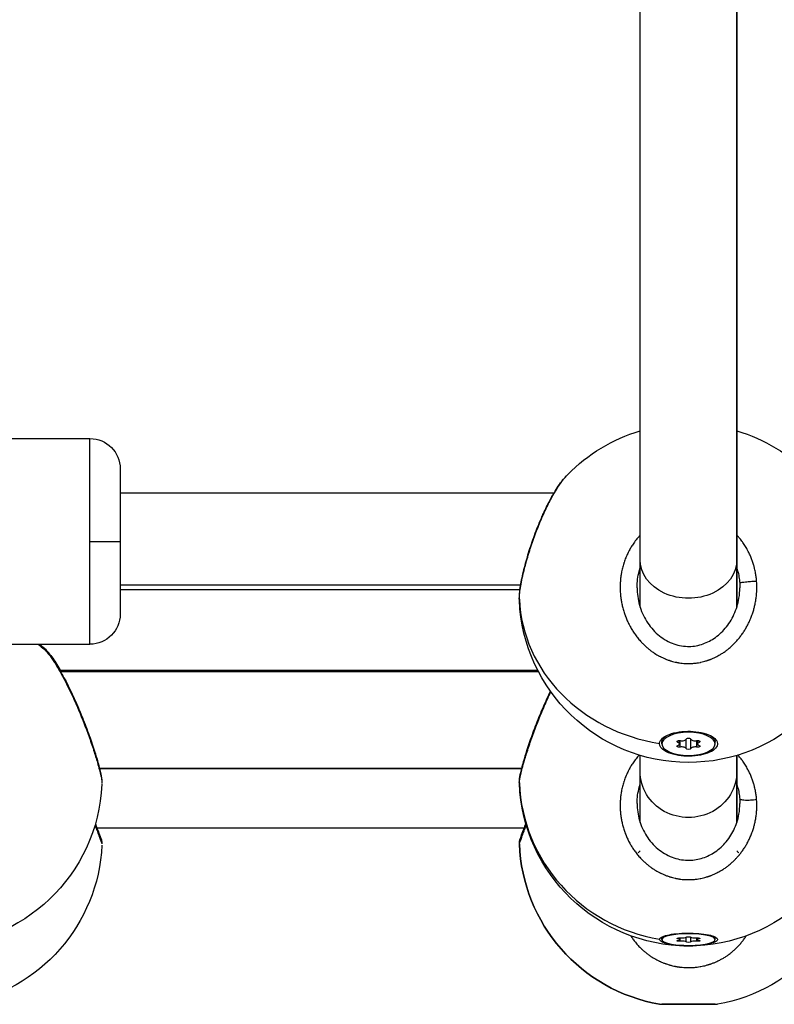
# Model space of a CAD drawing. Units: millimetres. Extents: x -302 to 12336, y 14 to 3266.
# Drawn here: x 6882 to 7007, y 707 to 869 of the extents above; entities that cross this region are included whole.
import ezdxf

# ---------------------------------------------------------------- set-up
doc = ezdxf.new("R2010")
doc.units = ezdxf.units.MM

msp = doc.modelspace()

# ---------------------------------------------------------------- linework, layer by layer
at = {"extrusion": (0, 1, -2.22045e-16)}
for p, q in [((6985.014, 780.088), (6985.014, 1020.189)), ((7001.014, 1020.189), (7001.014, 780.088)), ((7001.014, 780.088), (7001.014, 1020.189)), ((6873.014, 800.13), (6894.014, 800.13)), ((6894.014, 783.13), (6894.014, 800.13)), ((6899.014, 795.13), (6899.014, 783.13)), ((6970.784, 791.13), (6899.014, 791.13)), ((6970.823, 791.13), (6970.823, 791.13)), ((6894.014, 766.13), (6894.014, 783.13)), ((6894.014, 783.13), (6899.014, 783.13)), ((6899.014, 783.13), (6899.014, 771.13)), ((6985.014, 772.26), (6985.014, 780.088)), ((7001.014, 780.088), (7001.014, 772.261)), ((7001.014, 772.261), (7001.014, 780.088)), ((6899.014, 775.923), (6965.258, 775.923)), ((6965.139, 775.13), (6899.014, 775.13)), ((6981.712, 775.923), (6981.712, 775.923)), ((6873.014, 766.13), (6894.014, 766.13)), ((6968.12, 761.755), (6889.054, 761.755)), ((6968.211, 761.579), (6889.156, 761.579)), ((6989, 750.794), (6988.914, 750.698)), ((6997.028, 750.794), (6997.114, 750.698)), ((6988.614, 750.005), (6988.614, 749.645)), ((6988.614, 749.645), (6988.614, 750.005)), ((6991.262, 749.891), (6991.262, 750.157)), ((6991.542, 749.645), (6991.542, 750.191)), ((6991.646, 749.11), (6991.646, 750.18)), ((6992.631, 748.863), (6992.631, 750.426)), ((6993.398, 748.863), (6993.398, 750.426)), ((6994.383, 749.11), (6994.383, 750.18)), ((6994.487, 749.645), (6994.487, 750.191)), ((6994.767, 749.891), (6994.767, 750.157)), ((6997.414, 749.645), (6997.414, 750.005)), ((6985.014, 745.071), (6985.014, 747.738)), ((6989.118, 748.466), (6989.206, 748.688)), ((7001.014, 747.738), (7001.014, 745.071)), ((7001.014, 745.071), (7001.014, 747.738)), ((6895.598, 745.579), (6965.431, 745.579)), ((6965.431, 745.579), (6895.598, 745.579)), ((6983.274, 745.579), (6983.274, 745.579)), ((6983.274, 745.579), (6983.274, 745.579)), ((6985.014, 736.655), (6985.014, 745.071)), ((7001.014, 745.071), (7001.014, 736.654)), ((7001.014, 736.654), (7001.014, 745.071)), ((6965.827, 735.678), (6895.202, 735.678)), ((6990.884, 727.408), (6990.884, 727.408)), ((6990.884, 727.408), (6990.884, 727.408)), ((6995.145, 727.408), (6995.145, 727.408)), ((6988.614, 717.667), (6988.614, 717.277)), ((6988.614, 717.277), (6988.614, 717.667)), ((6989.118, 716.691), (6989.163, 716.806)), ((6991.262, 717.403), (6991.262, 717.539)), ((6991.542, 717.277), (6991.542, 717.556)), ((6991.646, 717.004), (6991.646, 717.55)), ((6992.631, 716.878), (6992.631, 717.676)), ((6993.398, 716.878), (6993.398, 717.676)), ((6994.383, 717.004), (6994.383, 717.55)), ((6994.487, 717.277), (6994.487, 717.556)), ((6994.767, 717.403), (6994.767, 717.539)), ((6997.414, 717.277), (6997.414, 717.667)), ((6990.884, 712.842), (6990.884, 712.842)), ((6990.884, 712.842), (6990.884, 712.842)), ((6995.145, 712.842), (6995.145, 712.842)), ((6988.614, 706.584), (6988.614, 706.572)), ((6988.614, 706.572), (6988.614, 706.584)), ((6997.414, 706.572), (6988.614, 706.572)), ((6997.414, 706.572), (6997.414, 706.584))]:
    msp.add_line(p, q, dxfattribs=at)
at = {"extrusion": (0, -2.22045e-16, -1)}
for centre, radius, start, end in [((-6993.014, 774.571), 28, 44.47782, 73.39845), ((-6993.014, 774.571), 28, 106.60155, 135.52315), ((-6894.014, 795.13), 5, 90, 180), ((-6993.014, 774.571), 28, 357.58579, 357.59804), ((-6993.014, 774.571), 28, 182.66742, 357.58579), ((-6894.014, 771.13), 5, 180, 270), ((-6868.014, 744.225), 28, 128.52427, 131.24083), ((-6868.014, 744.404), 28, 129.10819, 131.24041), ((-6868.014, 744.225), 28, 182.5776, 357.74846), ((-6993.014, 744.225), 28, 182.5776, 357.74846), ((-6868.014, 734.178), 28, 182.58301, 260.14605), ((-6993.014, 734.178), 28, 279.85395, 357.79541), ((-6993.014, 734.178), 28, 182.58301, 260.14605)]:
    msp.add_arc(centre, radius, start, end, dxfattribs=at)
at = {"extrusion": (-1.2326e-32, -2.22045e-16, -1)}
msp.add_ellipse((6993.015, 774.571), major_axis=(-19.979, 19.618), ratio=0.0000023, start_param=0, end_param=0.0000091, dxfattribs=at)
at = {"extrusion": (0, -2.22045e-16, -1)}
for centre, major_axis, ratio, start_param, end_param in [((6993.014, 780.088), (8, 0), 0.796468, 0, 3.1415927), ((6993.014, 749.645), (4.4, 0), 0.4338837, -3.141592653589793, 3.141592653589793), ((6993.014, 750.005), (4.4, 0), 0.4338837, -0.4344341, 0), ((6993.015, 749.667), (-4.793, 0), 0.4301395, -0.6217714, 0.0239073), ((6991.499, 750.024), (-0.387, 0), 0.4338837, -0.9135172, 1.9607148), ((6991.499, 749.265), (-0.387, 0), 0.4338837, -1.9607148, 0.9135172), ((6994.53, 750.024), (0.387, 0), 0.4338837, -1.9607148, 0.9135172), ((6993.014, 748.885), (0.387, 0), 0.4338837, 0.1336803, 3.0079123), ((6993.014, 745.071), (8, 0), 0.9510578, 0, 3.1415927), ((6993.015, 717.299), (-4.793, 0), 0.2174981, -0.621768, 0.0239107), ((6993.014, 717.667), (-4.4, 0), 0.2215485, 0.0000052, 0.0489754), ((6991.499, 717.471), (-0.387, 0), 0.2215485, -0.9135121, 1.9607199), ((6993.014, 717.665), (-0.387, 0), 0.2215485, 0.1336855, 3.0079175), ((6994.53, 717.471), (0.387, 0), 0.2215485, -1.9607096, 0.9135224), ((6993.014, 717.667), (4.4, 0), 0.2215485, -0.0489753, 0)]:
    msp.add_ellipse(centre, major_axis=major_axis, ratio=ratio, start_param=start_param, end_param=end_param, dxfattribs=at)
at = {"extrusion": (-4.93038e-32, -2.22045e-16, -1)}
msp.add_ellipse((6990.715, 775.52), major_axis=(4.569, -9.841), ratio=0.9943607, start_param=-1.204758, end_param=-1.1340353, dxfattribs=at)
for centre, major_axis, ratio, start_param, end_param in [((6993.014, 774.571), (-28, 0), 0.9009689, 0.0384773, 1.3988125), ((6990.824, 749.645), (0.718, 0), 0.4338837, -0.9135172, 0.9135172), ((6991.919, 750.468), (0.718, 0), 0.4338837, -1.9607148, -0.1336803), ((6991.919, 748.822), (0.718, 0), 0.4338837, 0.1336803, 1.9607148), ((6994.11, 750.468), (-0.718, 0), 0.4338837, 0.1336803, 1.9607148), ((6994.11, 748.822), (-0.718, 0), 0.4338837, -1.9607148, -0.1336803), ((6995.205, 749.645), (-0.718, 0), 0.4338837, -0.9135172, 0.9135172), ((6993.014, 744.225), (-28, 0.001), 0.9751494, 0.0385, 1.3988352), ((6993.014, 734.178), (0, -28), 1, -1.5323187, -0.1719835), ((6990.824, 717.277), (0.718, 0), 0.2215485, -0.9135224, 0.9135121), ((6991.919, 717.697), (0.718, 0), 0.2215485, -1.9607199, -0.1336855), ((6991.919, 716.857), (0.718, 0), 0.2215485, 0.1336752, 1.9607096), ((6994.11, 717.697), (-0.718, 0), 0.2215485, 0.1336752, 1.9607096), ((6994.11, 716.857), (-0.718, 0), 0.2215485, -1.9607199, -0.1336855), ((6995.205, 717.277), (-0.718, 0), 0.2215485, -0.9135224, 0.9135121)]:
    msp.add_ellipse(centre, major_axis=major_axis, ratio=ratio, start_param=start_param, end_param=end_param)
at = {"extrusion": (1.09476e-47, -2.22045e-16, -1)}
for centre, major_axis, start_param, end_param in [((6993.014, 750.005), (-4.4, 0), 0, 0.4344341), ((6994.53, 749.265), (0.387, 0), -0.9135172, 1.9607148)]:
    msp.add_ellipse(centre, major_axis=major_axis, ratio=0.4338837, start_param=start_param, end_param=end_param, dxfattribs=at)
at = {"extrusion": (-1.09476e-47, -2.22045e-16, -1)}
msp.add_ellipse((6993.014, 750.404), major_axis=(-0.387, 0), ratio=0.4338837, start_param=0.1336803, end_param=3.0079123, dxfattribs=at)
at = {"extrusion": (1.4013e-45, -2.22045e-16, -1)}
msp.add_ellipse((6993.014, 750.687), major_axis=(-0.387, 0), ratio=0.4338837, start_param=-2.1380399, end_param=-1.0035527, dxfattribs=at)
at = {"extrusion": (2.46519e-32, -2.22045e-16, -1)}
msp.add_ellipse((6990.715, 740.071), major_axis=(10.202, -3.692), ratio=0.9592288, start_param=-0.4049206, end_param=-0.3342661, dxfattribs=at)
at = {"extrusion": (-1.83671e-40, -2.22045e-16, -1)}
for centre, major_axis, start_param, end_param in [((6993.014, 717.277), (4.4, 0), -3.1415875, 3.1415978), ((6991.499, 717.083), (-0.387, 0), -1.9607096, 0.9135224), ((6993.014, 716.889), (0.387, 0), 0.1336855, 3.0079175)]:
    msp.add_ellipse(centre, major_axis=major_axis, ratio=0.2215485, start_param=start_param, end_param=end_param, dxfattribs=at)
at = {"extrusion": (-3.67342e-40, -2.22045e-16, -1)}
msp.add_ellipse((6994.53, 717.083), major_axis=(0.387, 0), ratio=0.2215485, start_param=-0.9135121, end_param=1.9607199, dxfattribs=at)
for points, knots in [([(6965.039, 773.389), (6965.009, 774.098), (6965.089, 774.889), (6965.373, 776.628), (6965.564, 777.538), (6966.02, 779.377), (6966.279, 780.31), (6966.862, 782.199), (6967.19, 783.172), (6967.899, 785.1), (6968.287, 786.07), (6968.801, 787.247), (6968.914, 787.501), (6969.373, 788.503), (6969.73, 789.226), (6970.548, 790.757), (6971.017, 791.545), (6971.998, 793.001), (6972.513, 793.657), (6973.037, 794.19)], [0, 0, 0, 0, 3.9472269, 3.9472269, 7.3090943, 7.3090943, 10.3424937, 10.3424937, 13.387063, 13.387063, 16.5080023, 16.5080023, 17.3777282, 17.3777282, 19.997505, 19.997505, 23.3288491, 23.3288491, 27.0009933, 27.0009933, 27.0009933, 27.0009933]), ([(6969.142, 787.868), (6969.228, 788.057), (6969.403, 788.431), (6969.669, 788.98), (6969.937, 789.514), (6970.297, 790.204), (6970.751, 791.022), (6971.29, 791.911), (6971.823, 792.711), (6972.348, 793.416), (6972.75, 793.89), (6972.974, 794.126), (6973.036, 794.189)], [-53.0743678, -53.0743678, -53.0743678, -53.0743678, -52.600497, -52.1266187, -51.6527403, -51.178862, -50.2311053, -49.2833485, -48.3355918, -47.3878351, -46.4400784, -46.0699195, -46.0699195, -46.0699195, -46.0699195]), ([(6965.035, 773.601), (6965.035, 773.825), (6965.063, 774.376), (6965.195, 775.415), (6965.432, 776.709), (6965.691, 777.856), (6965.914, 778.741), (6966.122, 779.524), (6966.323, 780.232), (6966.507, 780.848), (6966.633, 781.261), (6966.862, 781.986), (6967.208, 783.025), (6967.657, 784.278), (6968.129, 785.509), (6968.626, 786.714), (6968.969, 787.49), (6969.142, 787.868)], [-12.4715223, -12.4715223, -12.4715223, -12.4715223, -11.3730804, -10.1094048, -8.8457292, -7.5820536, -7.1081753, -6.6342969, -5.6865402, -5.449601, -5.2126619, -4.7387835, -3.7910268, -2.8432701, -1.8955134, -0.9477567, -0.0000152, -0.0000152, -0.0000152, -0.0000152]), ([(6985.014, 784.155), (6984.985, 784.124), (6984.957, 784.093), (6984.724, 783.84), (6984.529, 783.609), (6984.166, 783.146), (6983.998, 782.914), (6983.709, 782.485), (6983.586, 782.29), (6983.353, 781.896), (6983.243, 781.697), (6983.076, 781.376), (6983.016, 781.256), (6982.843, 780.896), (6982.737, 780.653), (6982.538, 780.159), (6982.446, 779.906), (6982.344, 779.599), (6982.327, 779.547), (6982.229, 779.237), (6982.156, 778.976), (6982.026, 778.452), (6981.97, 778.19), (6981.912, 777.875), (6981.904, 777.825), (6981.854, 777.532), (6981.819, 777.289), (6981.764, 776.802), (6981.743, 776.559), (6981.723, 776.214), (6981.719, 776.112), (6981.706, 775.762), (6981.704, 775.514), (6981.715, 775.02), (6981.726, 774.774), (6981.752, 774.434), (6981.76, 774.34), (6981.792, 774.009), (6981.821, 773.772), (6981.892, 773.299), (6981.934, 773.062), (6982.005, 772.715), (6982.029, 772.604), (6982.112, 772.245), (6982.176, 771.999), (6982.32, 771.506), (6982.399, 771.26), (6982.511, 770.943), (6982.538, 770.869), (6982.647, 770.579), (6982.732, 770.366), (6982.913, 769.948), (6983.008, 769.743), (6983.168, 769.421), (6983.229, 769.302), (6983.402, 768.977), (6983.519, 768.772), (6983.765, 768.364), (6983.895, 768.161), (6984.097, 767.866), (6984.164, 767.77), (6984.385, 767.465), (6984.544, 767.258), (6984.863, 766.87), (6985.022, 766.687), (6985.198, 766.497), (6985.211, 766.484), (6985.271, 766.419), (6985.32, 766.367), (6985.499, 766.182), (6985.631, 766.051), (6985.845, 765.849), (6985.925, 765.776), (6986.152, 765.573), (6986.303, 765.444), (6986.534, 765.258), (6986.61, 765.198), (6986.838, 765.024), (6986.99, 764.913), (6987.234, 764.744), (6987.324, 764.684), (6987.538, 764.545), (6987.664, 764.467), (6987.855, 764.354), (6987.92, 764.316), (6988.048, 764.243), (6988.113, 764.208), (6988.222, 764.149), (6988.265, 764.126), (6988.353, 764.08), (6988.396, 764.058), (6988.528, 763.991), (6988.617, 763.948), (6988.855, 763.836), (6989.006, 763.769), (6989.187, 763.694), (6989.216, 763.682), (6989.336, 763.633), (6989.428, 763.598), (6989.611, 763.529), (6989.704, 763.496), (6989.843, 763.449), (6989.89, 763.434), (6989.984, 763.403), (6990.031, 763.388), (6990.172, 763.345), (6990.266, 763.317), (6990.516, 763.248), (6990.672, 763.209), (6990.865, 763.165), (6990.901, 763.157), (6990.985, 763.139), (6991.034, 763.129), (6991.131, 763.11), (6991.179, 763.101), (6991.277, 763.083), (6991.325, 763.074), (6991.423, 763.058), (6991.472, 763.05), (6991.675, 763.019), (6991.83, 762.999), (6992.141, 762.966), (6992.298, 762.954), (6992.604, 762.936), (6992.752, 762.931), (6993.009, 762.928), (6993.117, 762.928), (6993.246, 762.931), (6993.267, 762.932), (6993.484, 762.938), (6993.681, 762.949), (6994.066, 762.983), (6994.253, 763.005), (6994.606, 763.056), (6994.771, 763.085), (6994.971, 763.124), (6995.008, 763.132), (6995.189, 763.17), (6995.334, 763.204), (6995.621, 763.277), (6995.764, 763.317), (6995.976, 763.381), (6996.047, 763.404), (6996.152, 763.438), (6996.187, 763.45), (6996.257, 763.473), (6996.292, 763.485), (6996.362, 763.51), (6996.397, 763.522), (6996.466, 763.548), (6996.5, 763.56), (6996.552, 763.58), (6996.57, 763.586), (6996.604, 763.599), (6996.621, 763.606), (6996.655, 763.619), (6996.681, 763.629), (6996.711, 763.641), (6996.726, 763.647), (6996.735, 763.65), (6996.739, 763.652), (6996.741, 763.653), (6996.907, 763.719), (6997.071, 763.79), (6997.398, 763.94), (6997.561, 764.02), (6997.835, 764.163), (6997.948, 764.225), (6998.148, 764.339), (6998.236, 764.39), (6998.479, 764.537), (6998.632, 764.635), (6998.878, 764.801), (6998.971, 764.866), (6999.212, 765.039), (6999.359, 765.15), (6999.59, 765.334), (6999.677, 765.405), (6999.928, 765.617), (7000.089, 765.76), (7000.402, 766.054), (7000.554, 766.205), (7000.812, 766.475), (7000.919, 766.592), (7001.163, 766.868), (7001.298, 767.028), (7001.437, 767.202), (7001.444, 767.211), (7001.452, 767.221), (7001.59, 767.395), (7001.723, 767.572), (7001.981, 767.934), (7002.105, 768.118), (7002.344, 768.493), (7002.458, 768.684), (7002.682, 769.078), (7002.791, 769.281), (7002.988, 769.676), (7003.078, 769.867), (7003.269, 770.297), (7003.367, 770.537), (7003.522, 770.951), (7003.582, 771.123), (7003.714, 771.522), (7003.782, 771.75), (7003.898, 772.177), (7003.948, 772.376), (7004.046, 772.814), (7004.093, 773.055), (7004.166, 773.489), (7004.195, 773.683), (7004.249, 774.117), (7004.272, 774.357), (7004.303, 774.798), (7004.313, 774.999), (7004.324, 775.462), (7004.323, 775.723), (7004.309, 776.164), (7004.299, 776.344), (7004.286, 776.523)], [18.8640564, 18.8640564, 18.8640564, 18.8640564, 18.9551341, 18.9551341, 19.6031035, 19.6031035, 20.2188097, 20.2188097, 20.7100195, 20.7100195, 21.19574, 21.19574, 21.4824853, 21.4824853, 22.0515544, 22.0515544, 22.628604, 22.628604, 22.7461609, 22.7461609, 23.3269575, 23.3269575, 23.9003183, 23.9003183, 24.0098365, 24.0098365, 24.5337254, 24.5337254, 25.0554622, 25.0554622, 25.2735121, 25.2735121, 25.8057675, 25.8057675, 26.3349029, 26.3349029, 26.5371877, 26.5371877, 27.0468771, 27.0468771, 27.5595135, 27.5595135, 27.8008633, 27.8008633, 28.3441286, 28.3441286, 28.8950589, 28.8950589, 29.0645389, 29.0645389, 29.557297, 29.557297, 30.0423747, 30.0423747, 30.3282145, 30.3282145, 30.8303195, 30.8303195, 31.3434306, 31.3434306, 31.5918901, 31.5918901, 32.1474639, 32.1474639, 32.6645805, 32.6645805, 32.7030376, 32.7030376, 32.8555657, 32.8555657, 33.2557151, 33.2557151, 33.4874035, 33.4874035, 33.9110928, 33.9110928, 34.1192413, 34.1192413, 34.5219672, 34.5219672, 34.7510791, 34.7510791, 35.066998, 35.066998, 35.2249575, 35.2249575, 35.3829169, 35.3829169, 35.4882232, 35.4882232, 35.5935295, 35.5935295, 35.8041421, 35.8041421, 36.1576663, 36.1576663, 36.2253673, 36.2253673, 36.4359799, 36.4359799, 36.6465925, 36.6465925, 36.7518988, 36.7518988, 36.8572051, 36.8572051, 37.0678177, 37.0678177, 37.4099968, 37.4099968, 37.4890429, 37.4890429, 37.5943492, 37.5943492, 37.6996555, 37.6996555, 37.8049618, 37.8049618, 37.9102681, 37.9102681, 38.24238, 38.24238, 38.5780737, 38.5780737, 38.8964096, 38.8964096, 39.1300538, 39.1300538, 39.1739437, 39.1739437, 39.5969875, 39.5969875, 40.0007863, 40.0007863, 40.3584576, 40.3584576, 40.4376193, 40.4376193, 40.7535382, 40.7535382, 41.0694571, 41.0694571, 41.2274166, 41.2274166, 41.3063963, 41.3063963, 41.385376, 41.385376, 41.4643557, 41.4643557, 41.5433355, 41.5433355, 41.5828253, 41.5828253, 41.6223152, 41.6223152, 41.6618051, 41.68155, 41.6914225, 41.6963587, 41.7012949, 41.7012949, 41.7012949, 42.0848098, 42.0848098, 42.4727004, 42.4727004, 42.7481536, 42.7481536, 42.9649705, 42.9649705, 43.3547278, 43.3547278, 43.5968083, 43.5968083, 43.9883304, 43.9883304, 44.2286461, 44.2286461, 44.6902898, 44.6902898, 45.1519336, 45.1519336, 45.4923217, 45.4923217, 45.9402888, 45.9402888, 45.9662001, 45.9662001, 45.9662001, 46.4400784, 46.4400784, 46.9139568, 46.9139568, 47.3878351, 47.3878351, 47.8824288, 47.8824288, 48.3355918, 48.3355918, 48.8917802, 48.8917802, 49.2833485, 49.2833485, 49.7921031, 49.7921031, 50.2311053, 50.2311053, 50.757366, 50.757366, 51.178862, 51.178862, 51.6955961, 51.6955961, 52.1266187, 52.1266187, 52.6869643, 52.6869643, 53.0743754, 53.0743754, 53.0743754, 53.0743754]), ([(7004.286, 776.523), (7004.286, 776.523), (7004.286, 776.523), (7004.286, 776.523), (7004.27, 776.743), (7004.248, 776.962), (7004.194, 777.401), (7004.161, 777.62), (7004.075, 778.109), (7004.019, 778.378), (7003.915, 778.81), (7003.872, 778.974), (7003.763, 779.357), (7003.694, 779.577), (7003.55, 779.997), (7003.475, 780.197), (7003.309, 780.613), (7003.216, 780.826), (7003.029, 781.226), (7002.937, 781.411), (7002.716, 781.827), (7002.585, 782.055), (7002.306, 782.507), (7002.157, 782.732), (7001.947, 783.025), (7001.894, 783.098), (7001.682, 783.382), (7001.516, 783.588), (7001.237, 783.913), (7001.127, 784.035), (7001.014, 784.155)], [0.0000007, 0.0000007, 0.0000007, 0.0000007, 0.0001057, 0.0001057, 0.0001057, 0.4738784, 0.4738784, 0.9477567, 0.9477567, 1.5343193, 1.5343193, 1.8955134, 1.8955134, 2.3855521, 2.3855521, 2.8432701, 2.8432701, 3.3441249, 3.3441249, 3.7910268, 3.7910268, 4.353903, 4.353903, 4.9299487, 4.9299487, 5.1233517, 5.1233517, 5.6865402, 5.6865402, 6.0387567, 6.0387567, 6.0387567, 6.0387567]), ([(6984.514, 775.474), (6984.514, 775.596), (6984.524, 776.178), (6984.626, 777.224), (6984.847, 778.174), (6984.999, 778.66), (6985.014, 778.709)], [27.4673816, 27.4673816, 27.4673816, 27.4673816, 27.8008633, 29.0645389, 30.3282145, 30.4696278, 30.4696278, 30.4696278, 30.4696278]), ([(7001.014, 778.709), (7001.06, 778.568), (7001.201, 778.094), (7001.344, 777.44), (7001.443, 776.755), (7001.475, 776.412), (7001.487, 776.24)], [50.7719166, 50.7719166, 50.7719166, 50.7719166, 51.178862, 52.1266187, 52.600497, 53.0742688, 53.0742688, 53.0742688, 53.0742688]), ([(6984.514, 775.474), (6984.514, 774.507), (6984.65, 773.529), (6985.176, 771.665), (6985.571, 770.76), (6986.587, 769.118), (6987.219, 768.364), (6988.645, 767.129), (6989.45, 766.626), (6991.11, 765.967), (6991.98, 765.783), (6993.617, 765.743), (6994.405, 765.855), (6995.878, 766.308), (6996.58, 766.649), (6997.915, 767.539), (6998.548, 768.115), (6999.669, 769.438), (7000.156, 770.209), (7000.93, 771.878), (7001.213, 772.796), (7001.465, 774.303), (7001.514, 774.89), (7001.514, 775.474)], [0, 0, 0, 0, 2.9059776, 2.9059776, 5.8112338, 5.8112338, 8.6991569, 8.6991569, 11.4722333, 11.4722333, 14.0585034, 14.0585034, 16.3855069, 16.3855069, 18.6817747, 18.6817747, 21.20126, 21.20126, 23.8874082, 23.8874082, 26.7187113, 26.7187113, 28.4738155, 28.4738155, 28.4738155, 28.4738155]), ([(7004.286, 776.523), (7004.116, 776.514), (7003.846, 776.497), (7003.288, 776.458), (7002.732, 776.412), (7002.177, 776.356), (7001.802, 776.31), (7001.557, 776.27), (7001.493, 776.249), (7001.487, 776.24)], [0, 0, 0, 0, 0.14285714, 0.21428571, 0.42857143, 0.57142857, 0.71428571, 0.85714286, 0.99999818, 0.99999818, 0.99999818, 0.99999818]), ([(6965.039, 773.389), (6965.038, 773.426), (6965.036, 773.494), (6965.035, 773.567), (6965.035, 773.601)], [-12.83620008, -12.83620008, -12.83620008, -12.83620008, -12.63675604, -12.47152233, -12.47152233, -12.47152233, -12.47152233]), ([(6886.472, 765.458), (6886.468, 765.462), (6886.464, 765.466), (6886.46, 765.469), (6886.438, 765.488), (6886.417, 765.506), (6886.396, 765.522), (6886.355, 765.555), (6886.316, 765.583), (6886.28, 765.606), (6886.262, 765.618), (6886.244, 765.628), (6886.227, 765.637), (6886.21, 765.646), (6886.194, 765.654), (6886.178, 765.661), (6886.163, 765.667), (6886.147, 765.673), (6886.133, 765.677), (6886.118, 765.681), (6886.105, 765.684), (6886.091, 765.686), (6886.078, 765.688), (6886.066, 765.688), (6886.054, 765.687), (6886.042, 765.687), (6886.031, 765.684), (6886.02, 765.681), (6886.016, 765.68), (6886.013, 765.678), (6886.009, 765.677)], [-17.5202694, -17.5202694, -17.5202694, -17.5202694, -17.4808459, -17.4808459, -17.4808459, -17.2702333, -17.2702333, -17.2702333, -16.8490081, -16.8490081, -16.8490081, -16.6383954, -16.6383954, -16.6383954, -16.4277828, -16.4277828, -16.4277828, -16.2171702, -16.2171702, -16.2171702, -16.0065576, -16.0065576, -16.0065576, -15.795945, -15.795945, -15.795945, -15.5853324, -15.5853324, -15.5853324, -15.5094923, -15.5094923, -15.5094923, -15.5094923]), ([(6886.472, 765.458), (6886.913, 765.072), (6887.284, 764.614), (6888.13, 763.445), (6888.586, 762.735), (6889.089, 761.874), (6889.123, 761.815), (6889.157, 761.755)], [0, 0, 0, 0, 3.5209491, 3.5209491, 7.06132, 7.06132, 7.3187697, 7.3187697, 7.3187697, 7.3187697]), ([(6886.473, 765.279), (6886.524, 765.234), (6886.579, 765.183), (6886.636, 765.125), (6886.709, 765.051), (6886.787, 764.966), (6886.869, 764.872), (6886.952, 764.778), (6887.038, 764.674), (6887.127, 764.561), (6887.306, 764.336), (6887.498, 764.076), (6887.701, 763.781), (6887.777, 763.671), (6887.855, 763.556), (6887.934, 763.436), (6888.013, 763.316), (6888.094, 763.192), (6888.175, 763.064), (6888.257, 762.936), (6888.34, 762.803), (6888.424, 762.667), (6888.508, 762.53), (6888.592, 762.39), (6888.678, 762.246), (6888.849, 761.959), (6889.022, 761.658), (6889.197, 761.343), (6889.372, 761.029), (6889.55, 760.702), (6889.729, 760.363), (6889.907, 760.024), (6890.088, 759.673), (6890.268, 759.313), (6890.447, 758.953), (6890.627, 758.585), (6890.806, 758.208), (6890.986, 757.83), (6891.165, 757.444), (6891.343, 757.052), (6891.52, 756.66), (6891.696, 756.262), (6891.869, 755.861)], [-10.603254, -10.603254, -10.603254, -10.603254, -10.1094048, -10.1094048, -10.1094048, -9.477567, -9.477567, -9.477567, -8.8457292, -8.8457292, -8.8457292, -7.5820536, -7.5820536, -7.5820536, -7.1081753, -7.1081753, -7.1081753, -6.6342969, -6.6342969, -6.6342969, -6.1604186, -6.1604186, -6.1604186, -5.6865402, -5.6865402, -5.6865402, -4.7387835, -4.7387835, -4.7387835, -3.7910268, -3.7910268, -3.7910268, -2.8432701, -2.8432701, -2.8432701, -1.8955134, -1.8955134, -1.8955134, -0.9477567, -0.9477567, -0.9477567, 0.0001162, 0.0001162, 0.0001162, 0.0001162]), ([(6886.499, 765.256), (6886.925, 764.876), (6887.289, 764.427), (6888.123, 763.276), (6888.579, 762.568), (6889.487, 761.013), (6889.944, 760.168), (6890.848, 758.373), (6891.302, 757.41), (6891.827, 756.223), (6891.915, 756.024), (6892.262, 755.221), (6892.517, 754.608), (6893.166, 752.997), (6893.549, 751.987), (6894.236, 750.07), (6894.547, 749.145), (6895.078, 747.468), (6895.303, 746.697), (6895.659, 745.364), (6895.792, 744.792), (6895.955, 743.893), (6896.01, 743.56), (6895.993, 743.122)], [0.0719802, 0.0719802, 0.0719802, 0.0719802, 3.5050835, 3.5050835, 7.0430112, 7.0430112, 10.3619973, 10.3619973, 13.6601369, 13.6601369, 14.3204209, 14.3204209, 16.3065231, 16.3065231, 19.5282946, 19.5282946, 22.665115, 22.665115, 25.71824, 25.71824, 28.7223082, 28.7223082, 31.3035183, 31.3035183, 31.3035183, 31.3035183]), ([(6965.036, 743.122), (6965.024, 743.421), (6965.05, 743.658), (6965.142, 744.327), (6965.237, 744.782), (6965.527, 745.983), (6965.748, 746.78), (6966.253, 748.439), (6966.532, 749.297), (6967.148, 751.078), (6967.491, 752.016), (6968.219, 753.898), (6968.61, 754.856), (6969.392, 756.668), (6969.788, 757.537), (6970.185, 758.36)], [0, 0, 0, 0, 1.7501556, 1.7501556, 4.4591876, 4.4591876, 7.8394823, 7.8394823, 10.8487459, 10.8487459, 13.8791091, 13.8791091, 16.9384025, 16.9384025, 19.8491088, 19.8491088, 19.8491088, 19.8491088]), ([(6969.142, 755.82), (6969.228, 756.021), (6969.403, 756.421), (6969.669, 757.015), (6969.937, 757.601), (6970.132, 758.016), (6970.237, 758.237), (6970.251, 758.267)], [-53.0743678, -53.0743678, -53.0743678, -53.0743678, -52.600497, -52.1266187, -51.6527403, -51.178862, -51.1031032, -51.1031032, -51.1031032, -51.1031032]), ([(6891.869, 755.861), (6891.934, 755.863), (6891.983, 755.853), (6891.999, 755.828), (6892.001, 755.824)], [0.00003185, 0.00003185, 0.00003185, 0.00003185, 0.14285714, 0.16754195, 0.16754195, 0.16754195, 0.16754195]), ([(6891.869, 755.861), (6891.956, 755.661), (6892.042, 755.459), (6892.128, 755.256), (6892.214, 755.053), (6892.299, 754.848), (6892.384, 754.643), (6892.553, 754.233), (6892.72, 753.82), (6892.883, 753.407), (6893.046, 752.994), (6893.206, 752.581), (6893.36, 752.172), (6893.514, 751.764), (6893.663, 751.36), (6893.807, 750.959), (6894.096, 750.159), (6894.366, 749.372), (6894.609, 748.628), (6894.731, 748.256), (6894.846, 747.895), (6894.953, 747.548), (6895.06, 747.201), (6895.16, 746.868), (6895.252, 746.549), (6895.375, 746.124), (6895.486, 745.723), (6895.58, 745.358), (6895.674, 744.993), (6895.753, 744.664), (6895.816, 744.375), (6895.847, 744.23), (6895.874, 744.095), (6895.897, 743.969), (6895.92, 743.844), (6895.94, 743.728), (6895.954, 743.623), (6895.984, 743.414), (6895.997, 743.248), (6895.993, 743.128), (6895.993, 743.124), (6895.993, 743.121), (6895.992, 743.117)], [-53.0742592, -53.0742592, -53.0742592, -53.0742592, -52.600497, -52.600497, -52.600497, -52.1266187, -52.1266187, -52.1266187, -51.178862, -51.178862, -51.178862, -50.2311053, -50.2311053, -50.2311053, -49.2833485, -49.2833485, -49.2833485, -47.3878351, -47.3878351, -47.3878351, -46.4400784, -46.4400784, -46.4400784, -45.4923217, -45.4923217, -45.4923217, -44.2286461, -44.2286461, -44.2286461, -42.9649705, -42.9649705, -42.9649705, -42.3331327, -42.3331327, -42.3331327, -41.7012949, -41.7012949, -41.7012949, -40.4376193, -40.4376193, -40.4376193, -40.3961677, -40.3961677, -40.3961677, -40.3961677]), ([(6965.035, 743.174), (6965.035, 743.289), (6965.063, 743.61), (6965.195, 744.326), (6965.432, 745.317), (6965.691, 746.262), (6965.914, 747.019), (6966.122, 747.701), (6966.323, 748.333), (6966.507, 748.895), (6966.633, 749.273), (6966.862, 749.946), (6967.208, 750.93), (6967.657, 752.149), (6968.129, 753.375), (6968.626, 754.606), (6968.969, 755.419), (6969.142, 755.82)], [-12.4715223, -12.4715223, -12.4715223, -12.4715223, -11.3730804, -10.1094048, -8.8457292, -7.5820536, -7.1081753, -6.6342969, -5.6865402, -5.449601, -5.2126619, -4.7387835, -3.7910268, -2.8432701, -1.8955134, -0.9477567, -0.0000152, -0.0000152, -0.0000152, -0.0000152]), ([(6969.142, 755.82), (6969.078, 755.823), (6969.029, 755.813), (6969.013, 755.788), (6969.011, 755.784)], [0, 0, 0, 0, 0.14285714, 0.16770849, 0.16770849, 0.16770849, 0.16770849]), ([(6988.223, 749.716), (6988.229, 749.814), (6988.25, 749.91), (6988.383, 750.258), (6988.606, 750.522), (6989.282, 750.99), (6989.734, 751.193), (6990.715, 751.494), (6991.308, 751.613), (6992.556, 751.738), (6993.21, 751.743), (6994.399, 751.658), (6995.014, 751.561), (6996.099, 751.269), (6996.57, 751.074), (6996.92, 750.862), (6997.269, 750.651), (6997.543, 750.396), (6997.829, 749.86), (6997.841, 749.579), (6997.641, 749.069), (6997.415, 748.805), (6996.738, 748.34), (6996.285, 748.138), (6995.306, 747.838), (6994.715, 747.72), (6993.471, 747.596), (6992.82, 747.591), (6991.635, 747.676), (6991.022, 747.772), (6989.939, 748.062), (6989.468, 748.256), (6989.118, 748.466)], [-1.1505473, -1.1505473, -1.1505473, -1.1505473, -1.0851269, -1.0851269, -0.9043694, -0.9043694, -0.723612, -0.723612, -0.5426852, -0.5426852, -0.3617584, -0.3617584, -0.1808792, -0.1808792, 0, 0, 0, 0.1806417, 0.1806417, 0.3612833, 0.3612833, 0.5416358, 0.5416358, 0.7219882, 0.7219882, 0.9021699, 0.9021699, 1.0823516, 1.0823516, 1.2625821, 1.2625821, 1.4428125, 1.4428125, 1.4428125, 1.4428125]), ([(6984.851, 747.788), (6984.675, 747.593), (6984.506, 747.393), (6984.166, 746.963), (6983.998, 746.733), (6983.709, 746.307), (6983.586, 746.114), (6983.353, 745.724), (6983.243, 745.526), (6983.076, 745.209), (6983.016, 745.09), (6982.844, 744.733), (6982.737, 744.493), (6982.538, 744.003), (6982.446, 743.754), (6982.344, 743.45), (6982.328, 743.399), (6982.23, 743.092), (6982.156, 742.834), (6982.026, 742.317), (6981.97, 742.058), (6981.913, 741.748), (6981.904, 741.698), (6981.854, 741.41), (6981.819, 741.17), (6981.764, 740.691), (6981.743, 740.451), (6981.723, 740.111), (6981.719, 740.011), (6981.706, 739.667), (6981.705, 739.423), (6981.715, 738.937), (6981.727, 738.696), (6981.752, 738.362), (6981.76, 738.27), (6981.792, 737.945), (6981.821, 737.713), (6981.892, 737.248), (6981.934, 737.016), (6982.005, 736.677), (6982.029, 736.568), (6982.112, 736.217), (6982.177, 735.976), (6982.32, 735.494), (6982.399, 735.254), (6982.511, 734.944), (6982.538, 734.872), (6982.647, 734.589), (6982.732, 734.381), (6982.914, 733.974), (6983.009, 733.774), (6983.168, 733.46), (6983.229, 733.345), (6983.402, 733.029), (6983.519, 732.83), (6983.765, 732.433), (6983.895, 732.236), (6984.097, 731.95), (6984.164, 731.857), (6984.385, 731.56), (6984.544, 731.36), (6984.863, 730.984), (6985.022, 730.807), (6985.198, 730.623), (6985.211, 730.61), (6985.271, 730.547), (6985.32, 730.498), (6985.499, 730.318), (6985.631, 730.192), (6985.845, 729.997), (6985.925, 729.926), (6986.153, 729.73), (6986.304, 729.606), (6986.534, 729.426), (6986.61, 729.368), (6986.838, 729.2), (6986.99, 729.093), (6987.234, 728.931), (6987.324, 728.873), (6987.538, 728.739), (6987.664, 728.664), (6987.856, 728.555), (6987.92, 728.519), (6988.049, 728.448), (6988.113, 728.414), (6988.222, 728.358), (6988.265, 728.335), (6988.353, 728.291), (6988.397, 728.27), (6988.528, 728.206), (6988.617, 728.164), (6988.855, 728.056), (6989.006, 727.992), (6989.187, 727.92), (6989.217, 727.908), (6989.337, 727.862), (6989.428, 727.828), (6989.611, 727.762), (6989.704, 727.73), (6989.844, 727.685), (6989.89, 727.67), (6989.984, 727.641), (6990.031, 727.627), (6990.172, 727.585), (6990.267, 727.558), (6990.516, 727.492), (6990.672, 727.454), (6990.865, 727.413), (6990.901, 727.405), (6990.985, 727.387), (6991.034, 727.378), (6991.131, 727.359), (6991.179, 727.35), (6991.277, 727.333), (6991.325, 727.325), (6991.423, 727.309), (6991.472, 727.302), (6991.675, 727.272), (6991.83, 727.253), (6992.141, 727.222), (6992.298, 727.209), (6992.604, 727.193), (6992.752, 727.188), (6993.009, 727.185), (6993.117, 727.185), (6993.246, 727.188), (6993.267, 727.188), (6993.484, 727.194), (6993.681, 727.205), (6994.066, 727.238), (6994.253, 727.259), (6994.606, 727.308), (6994.771, 727.335), (6994.972, 727.373), (6995.008, 727.38), (6995.189, 727.417), (6995.334, 727.449), (6995.621, 727.52), (6995.764, 727.558), (6995.976, 727.62), (6996.047, 727.641), (6996.152, 727.674), (6996.187, 727.686), (6996.257, 727.708), (6996.292, 727.72), (6996.362, 727.743), (6996.397, 727.755), (6996.466, 727.779), (6996.501, 727.792), (6996.552, 727.81), (6996.57, 727.817), (6996.604, 727.829), (6996.621, 727.836), (6996.656, 727.848), (6996.681, 727.858), (6996.711, 727.869), (6996.726, 727.875), (6996.735, 727.878), (6996.739, 727.88), (6996.741, 727.881), (6996.907, 727.945), (6997.071, 728.012), (6997.398, 728.157), (6997.561, 728.233), (6997.835, 728.371), (6997.948, 728.431), (6998.148, 728.54), (6998.236, 728.59), (6998.479, 728.731), (6998.633, 728.826), (6998.878, 728.986), (6998.971, 729.048), (6999.212, 729.215), (6999.359, 729.322), (6999.59, 729.5), (6999.677, 729.568), (6999.928, 729.772), (7000.089, 729.91), (7000.402, 730.195), (7000.554, 730.341), (7000.812, 730.602), (7000.919, 730.715), (7001.163, 730.982), (7001.298, 731.137), (7001.437, 731.305), (7001.444, 731.315), (7001.452, 731.324), (7001.59, 731.492), (7001.723, 731.664), (7001.981, 732.016), (7002.105, 732.194), (7002.344, 732.559), (7002.459, 732.744), (7002.682, 733.127), (7002.791, 733.325), (7002.988, 733.71), (7003.078, 733.896), (7003.269, 734.315), (7003.367, 734.549), (7003.522, 734.952), (7003.582, 735.12), (7003.714, 735.51), (7003.782, 735.733), (7003.898, 736.15), (7003.948, 736.344), (7004.046, 736.774), (7004.093, 737.009), (7004.167, 737.435), (7004.195, 737.625), (7004.249, 738.051), (7004.272, 738.286), (7004.303, 738.719), (7004.313, 738.917), (7004.325, 739.371), (7004.324, 739.628), (7004.309, 740.062), (7004.299, 740.239), (7004.286, 740.415)], [19.0375867, 19.0375867, 19.0375867, 19.0375867, 19.6031035, 19.6031035, 20.2188097, 20.2188097, 20.7100195, 20.7100195, 21.19574, 21.19574, 21.4824853, 21.4824853, 22.0515544, 22.0515544, 22.628604, 22.628604, 22.7461609, 22.7461609, 23.3269575, 23.3269575, 23.9003183, 23.9003183, 24.0098365, 24.0098365, 24.5337254, 24.5337254, 25.0554622, 25.0554622, 25.2735121, 25.2735121, 25.8057675, 25.8057675, 26.3349029, 26.3349029, 26.5371877, 26.5371877, 27.0468771, 27.0468771, 27.5595135, 27.5595135, 27.8008633, 27.8008633, 28.3441286, 28.3441286, 28.8950589, 28.8950589, 29.0645389, 29.0645389, 29.557297, 29.557297, 30.0423747, 30.0423747, 30.3282145, 30.3282145, 30.8303195, 30.8303195, 31.3434306, 31.3434306, 31.5918901, 31.5918901, 32.1474639, 32.1474639, 32.6645805, 32.6645805, 32.7030376, 32.7030376, 32.8555657, 32.8555657, 33.2557151, 33.2557151, 33.4874035, 33.4874035, 33.9110928, 33.9110928, 34.1192413, 34.1192413, 34.5219672, 34.5219672, 34.7510791, 34.7510791, 35.066998, 35.066998, 35.2249575, 35.2249575, 35.3829169, 35.3829169, 35.4882232, 35.4882232, 35.5935295, 35.5935295, 35.8041421, 35.8041421, 36.1576663, 36.1576663, 36.2253673, 36.2253673, 36.4359799, 36.4359799, 36.6465925, 36.6465925, 36.7518988, 36.7518988, 36.8572051, 36.8572051, 37.0678177, 37.0678177, 37.4099968, 37.4099968, 37.4890429, 37.4890429, 37.5943492, 37.5943492, 37.6996555, 37.6996555, 37.8049618, 37.8049618, 37.9102681, 37.9102681, 38.24238, 38.24238, 38.5780737, 38.5780737, 38.8964096, 38.8964096, 39.1300538, 39.1300538, 39.1739437, 39.1739437, 39.5969875, 39.5969875, 40.0007863, 40.0007863, 40.3584576, 40.3584576, 40.4376193, 40.4376193, 40.7535382, 40.7535382, 41.0694571, 41.0694571, 41.2274166, 41.2274166, 41.3063963, 41.3063963, 41.385376, 41.385376, 41.4643557, 41.4643557, 41.5433355, 41.5433355, 41.5828253, 41.5828253, 41.6223152, 41.6223152, 41.6618051, 41.68155, 41.6914225, 41.6963587, 41.7012949, 41.7012949, 41.7012949, 42.0848098, 42.0848098, 42.4727004, 42.4727004, 42.7481536, 42.7481536, 42.9649705, 42.9649705, 43.3547278, 43.3547278, 43.5968083, 43.5968083, 43.9883304, 43.9883304, 44.2286461, 44.2286461, 44.6902898, 44.6902898, 45.1519336, 45.1519336, 45.4923217, 45.4923217, 45.9402888, 45.9402888, 45.9662001, 45.9662001, 45.9662001, 46.4400784, 46.4400784, 46.9139568, 46.9139568, 47.3878351, 47.3878351, 47.8824288, 47.8824288, 48.3355918, 48.3355918, 48.8917802, 48.8917802, 49.2833485, 49.2833485, 49.7921031, 49.7921031, 50.2311053, 50.2311053, 50.757366, 50.757366, 51.178862, 51.178862, 51.6955961, 51.6955961, 52.1266187, 52.1266187, 52.6869643, 52.6869643, 53.0743754, 53.0743754, 53.0743754, 53.0743754]), ([(7004.286, 740.415), (7004.286, 740.416), (7004.286, 740.416), (7004.286, 740.416), (7004.27, 740.632), (7004.249, 740.848), (7004.194, 741.28), (7004.161, 741.496), (7004.075, 741.978), (7004.019, 742.244), (7003.915, 742.67), (7003.872, 742.832), (7003.763, 743.211), (7003.694, 743.428), (7003.55, 743.843), (7003.475, 744.042), (7003.309, 744.452), (7003.216, 744.664), (7003.029, 745.059), (7002.937, 745.243), (7002.716, 745.655), (7002.585, 745.881), (7002.306, 746.33), (7002.157, 746.552), (7001.947, 746.843), (7001.894, 746.916), (7001.682, 747.197), (7001.517, 747.401), (7001.29, 747.663), (7001.235, 747.726), (7001.178, 747.788)], [0.0000007, 0.0000007, 0.0000007, 0.0000007, 0.0001057, 0.0001057, 0.0001057, 0.4738784, 0.4738784, 0.9477567, 0.9477567, 1.5343193, 1.5343193, 1.8955134, 1.8955134, 2.3855521, 2.3855521, 2.8432701, 2.8432701, 3.3441249, 3.3441249, 3.7910268, 3.7910268, 4.353903, 4.353903, 4.9299487, 4.9299487, 5.1233517, 5.1233517, 5.6865402, 5.6865402, 5.866023, 5.866023, 5.866023, 5.866023]), ([(6965.036, 743.123), (6965.036, 743.124), (6965.035, 743.14), (6965.035, 743.157), (6965.035, 743.174)], [-12.6450552, -12.6450552, -12.6450552, -12.6450552, -12.63675604, -12.47152233, -12.47152233, -12.47152233, -12.47152233]), ([(6984.515, 739.796), (6984.515, 739.912), (6984.525, 740.473), (6984.626, 741.484), (6984.847, 742.404), (6984.999, 742.876), (6985.014, 742.923)], [27.4703162, 27.4703162, 27.4703162, 27.4703162, 27.8008633, 29.0645389, 30.3282145, 30.4692651, 30.4692651, 30.4692651, 30.4692651]), ([(7001.014, 742.924), (7001.06, 742.787), (7001.201, 742.327), (7001.344, 741.693), (7001.443, 741.03), (7001.475, 740.698), (7001.487, 740.532)], [50.7715568, 50.7715568, 50.7715568, 50.7715568, 51.178862, 52.1266187, 52.600497, 53.0742688, 53.0742688, 53.0742688, 53.0742688]), ([(6984.515, 739.796), (6984.514, 738.848), (6984.649, 737.895), (6985.174, 736.081), (6985.568, 735.204), (6986.583, 733.618), (6987.215, 732.891), (6988.641, 731.707), (6989.448, 731.226), (6991.109, 730.598), (6991.979, 730.424), (6993.61, 730.387), (6994.39, 730.49), (6995.847, 730.911), (6996.542, 731.228), (6997.87, 732.062), (6998.503, 732.605), (6999.627, 733.864), (7000.117, 734.601), (7000.902, 736.208), (7001.192, 737.098), (7001.461, 738.592), (7001.515, 739.194), (7001.515, 739.793)], [0, 0, 0, 0, 2.9162865, 2.9162865, 5.8349398, 5.8349398, 8.7385524, 8.7385524, 11.5239202, 11.5239202, 14.1115273, 14.1115273, 16.4161876, 16.4161876, 18.6874015, 18.6874015, 21.2005529, 21.2005529, 23.8895972, 23.8895972, 26.7322566, 26.7322566, 28.578232, 28.578232, 28.578232, 28.578232]), ([(7004.286, 740.415), (7004.116, 740.39), (7003.846, 740.356), (7003.289, 740.309), (7002.732, 740.291), (7002.177, 740.314), (7001.802, 740.363), (7001.557, 740.437), (7001.493, 740.499), (7001.487, 740.532)], [0, 0, 0, 0, 0.14285714, 0.21428571, 0.42857143, 0.57142857, 0.71428571, 0.85714286, 0.99999818, 0.99999818, 0.99999818, 0.99999818]), ([(6894.838, 736.195), (6894.877, 736.093), (6894.916, 735.993), (6894.953, 735.895), (6895.06, 735.612), (6895.16, 735.348), (6895.252, 735.102), (6895.375, 734.774), (6895.486, 734.479), (6895.58, 734.224), (6895.674, 733.97), (6895.753, 733.756), (6895.816, 733.587), (6895.847, 733.502), (6895.874, 733.428), (6895.897, 733.365), (6895.92, 733.301), (6895.94, 733.249), (6895.954, 733.208), (6895.981, 733.137), (6895.994, 733.101), (6895.994, 733.101)], [-46.7690068, -46.7690068, -46.7690068, -46.7690068, -46.4400784, -46.4400784, -46.4400784, -45.4923217, -45.4923217, -45.4923217, -44.2286461, -44.2286461, -44.2286461, -42.9649705, -42.9649705, -42.9649705, -42.3331327, -42.3331327, -42.3331327, -41.7012949, -41.7012949, -41.7012949, -40.590405, -40.590405, -40.590405, -40.590405]), ([(6894.912, 736.446), (6894.965, 736.306), (6895.016, 736.171), (6895.287, 735.455), (6895.469, 734.963), (6895.732, 734.252), (6895.817, 734.018), (6895.861, 733.9), (6895.866, 733.885), (6895.871, 733.871), (6895.872, 733.868), (6895.874, 733.865), (6895.874, 733.864), (6895.874, 733.862), (6895.875, 733.862), (6895.875, 733.86), (6895.875, 733.86), (6895.877, 733.854), (6895.878, 733.853), (6895.879, 733.85), (6895.88, 733.848), (6895.882, 733.841), (6895.884, 733.836), (6895.889, 733.821), (6895.892, 733.811), (6895.904, 733.775), (6895.912, 733.75), (6895.941, 733.646), (6895.959, 733.566), (6895.991, 733.359), (6895.999, 733.229), (6895.994, 733.101)], [31.3202008, 31.3202008, 31.3202008, 31.3202008, 31.9746266, 31.9746266, 34.9299831, 34.9299831, 37.8008737, 37.8008737, 38.381547, 38.381547, 38.6507056, 38.6507056, 38.7762619, 38.7762619, 38.8233493, 38.8233493, 38.8588152, 38.8588152, 38.8668103, 38.8668103, 38.8748749, 38.8748749, 38.8910371, 38.8910371, 38.9227895, 38.9227895, 39.0038514, 39.0038514, 39.2473659, 39.2473659, 39.6326964, 39.6326964, 39.6326964, 39.6326964]), ([(6965.035, 733.101), (6965.035, 733.101), (6965.063, 733.177), (6965.195, 733.538), (6965.432, 734.179), (6965.691, 734.876), (6965.914, 735.468), (6966.055, 735.84), (6966.15, 736.089), (6966.19, 736.195)], [-12.4715223, -12.4715223, -12.4715223, -12.4715223, -11.3730804, -10.1094048, -8.8457292, -7.5820536, -7.1081753, -6.6342969, -6.2936177, -6.2936177, -6.2936177, -6.2936177]), ([(6965.155, 733.864), (6965.155, 733.864), (6965.155, 733.864), (6965.155, 733.864), (6965.155, 733.864), (6965.156, 733.866), (6965.157, 733.869), (6965.162, 733.884), (6965.171, 733.908), (6965.222, 734.048), (6965.302, 734.265), (6965.542, 734.915), (6965.711, 735.371), (6965.98, 736.084), (6966.047, 736.261), (6966.117, 736.446)], [2.4496559, 2.4496559, 2.4496559, 2.4496559, 2.4730093, 2.4730093, 2.5685111, 2.5685111, 2.8550427, 2.8550427, 3.7153466, 3.7153466, 6.3168768, 6.3168768, 9.1307665, 9.1307665, 9.9976548, 9.9976548, 9.9976548, 9.9976548]), ([(6965.035, 733.101), (6965.027, 733.316), (6965.054, 733.535), (6965.122, 733.767), (6965.13, 733.792), (6965.142, 733.826), (6965.145, 733.836), (6965.149, 733.848), (6965.151, 733.852), (6965.152, 733.857), (6965.153, 733.858), (6965.154, 733.86), (6965.154, 733.86), (6965.154, 733.861), (6965.154, 733.862), (6965.154, 733.862), (6965.154, 733.862), (6965.155, 733.863), (6965.155, 733.863), (6965.155, 733.863), (6965.155, 733.863), (6965.155, 733.863), (6965.155, 733.863), (6965.155, 733.864), (6965.155, 733.864), (6965.155, 733.864), (6965.155, 733.864), (6965.155, 733.864), (6965.155, 733.864), (6965.156, 733.866), (6965.157, 733.868), (6965.162, 733.884), (6965.171, 733.908), (6965.224, 734.052), (6965.303, 734.269), (6965.525, 734.87), (6965.663, 735.24), (6965.827, 735.678)], [0, 0, 0, 0, 0.6460014, 0.6460014, 0.7247157, 0.7247157, 0.7542285, 0.7542285, 0.7652956, 0.7652956, 0.7694459, 0.7694459, 0.771439, 0.771439, 0.7724365, 0.7724365, 0.7729358, 0.7729358, 0.7734384, 0.7734384, 0.7739449, 0.7739449, 0.7749636, 0.7749636, 0.7830181, 0.7830181, 0.8148962, 0.8148962, 0.9105301, 0.9105301, 1.197463, 1.197463, 2.059008, 2.059008, 4.6637147, 4.6637147, 7.0407697, 7.0407697, 7.0407697, 7.0407697]), ([(6985.014, 731.939), (6984.985, 731.91), (6984.957, 731.88), (6984.848, 731.77), (6984.77, 731.687), (6984.693, 731.603)], [18.8642008, 18.8642008, 18.8642008, 18.8642008, 18.95513406, 18.95513406, 19.20868761, 19.20868761, 19.20868761, 19.20868761]), ([(6988.223, 717.323), (6988.229, 717.373), (6988.25, 717.421), (6988.383, 717.597), (6988.606, 717.731), (6989.282, 717.967), (6989.734, 718.07), (6990.715, 718.223), (6991.308, 718.283), (6992.556, 718.346), (6993.21, 718.348), (6994.4, 718.305), (6995.014, 718.256), (6996.099, 718.108), (6996.57, 718.01), (6996.92, 717.903), (6997.269, 717.796), (6997.543, 717.667), (6997.829, 717.396), (6997.841, 717.254), (6997.641, 716.996), (6997.415, 716.863), (6996.737, 716.627), (6996.285, 716.525), (6995.306, 716.374), (6994.714, 716.314), (6993.471, 716.251), (6992.82, 716.249), (6991.635, 716.292), (6991.022, 716.34), (6989.939, 716.487), (6989.468, 716.585), (6989.118, 716.691)], [-1.1505473, -1.1505473, -1.1505473, -1.1505473, -1.0851269, -1.0851269, -0.9043694, -0.9043694, -0.723612, -0.723612, -0.5426852, -0.5426852, -0.3617584, -0.3617584, -0.1808792, -0.1808792, 0, 0, 0, 0.1806417, 0.1806417, 0.3612833, 0.3612833, 0.5416358, 0.5416358, 0.7219882, 0.7219882, 0.9021699, 0.9021699, 1.0823516, 1.0823516, 1.2625821, 1.2625821, 1.4428125, 1.4428125, 1.4428125, 1.4428125]), ([(6983.455, 717.907), (6983.516, 717.812), (6983.577, 717.717), (6983.765, 717.439), (6983.895, 717.258), (6984.097, 716.994), (6984.164, 716.909), (6984.385, 716.636), (6984.544, 716.452), (6984.863, 716.107), (6985.022, 715.945), (6985.198, 715.776), (6985.211, 715.764), (6985.271, 715.707), (6985.32, 715.661), (6985.499, 715.497), (6985.631, 715.381), (6985.845, 715.202), (6985.925, 715.138), (6986.153, 714.958), (6986.304, 714.845), (6986.534, 714.681), (6986.61, 714.628), (6986.838, 714.474), (6986.99, 714.376), (6987.234, 714.228), (6987.324, 714.175), (6987.538, 714.053), (6987.664, 713.984), (6987.856, 713.885), (6987.92, 713.852), (6988.049, 713.788), (6988.113, 713.757), (6988.222, 713.705), (6988.265, 713.685), (6988.353, 713.645), (6988.397, 713.626), (6988.528, 713.567), (6988.617, 713.529), (6988.855, 713.431), (6989.006, 713.373), (6989.187, 713.307), (6989.217, 713.297), (6989.337, 713.254), (6989.428, 713.223), (6989.611, 713.163), (6989.704, 713.135), (6989.844, 713.093), (6989.89, 713.08), (6989.984, 713.053), (6990.031, 713.04), (6990.172, 713.002), (6990.267, 712.978), (6990.516, 712.918), (6990.672, 712.884), (6990.865, 712.846), (6990.901, 712.839), (6990.985, 712.823), (6991.034, 712.814), (6991.131, 712.797), (6991.179, 712.789), (6991.277, 712.774), (6991.325, 712.766), (6991.423, 712.752), (6991.472, 712.745), (6991.675, 712.718), (6991.83, 712.701), (6992.141, 712.672), (6992.298, 712.661), (6992.604, 712.646), (6992.752, 712.642), (6993.009, 712.639), (6993.117, 712.639), (6993.246, 712.642), (6993.267, 712.642), (6993.484, 712.648), (6993.681, 712.658), (6994.066, 712.687), (6994.253, 712.706), (6994.606, 712.751), (6994.771, 712.776), (6994.972, 712.81), (6995.008, 712.817), (6995.189, 712.85), (6995.334, 712.879), (6995.621, 712.943), (6995.764, 712.978), (6995.976, 713.034), (6996.047, 713.054), (6996.152, 713.084), (6996.187, 713.094), (6996.257, 713.115), (6996.292, 713.125), (6996.362, 713.146), (6996.397, 713.157), (6996.466, 713.179), (6996.501, 713.19), (6996.552, 713.207), (6996.57, 713.213), (6996.604, 713.225), (6996.621, 713.23), (6996.656, 713.242), (6996.681, 713.251), (6996.711, 713.261), (6996.726, 713.266), (6996.735, 713.269), (6996.739, 713.271), (6996.741, 713.271), (6996.907, 713.329), (6997.071, 713.391), (6997.398, 713.523), (6997.561, 713.592), (6997.835, 713.718), (6997.948, 713.772), (6998.148, 713.872), (6998.236, 713.917), (6998.479, 714.046), (6998.633, 714.132), (6998.878, 714.278), (6998.971, 714.335), (6999.212, 714.488), (6999.359, 714.585), (6999.59, 714.748), (6999.677, 714.81), (6999.928, 714.997), (7000.089, 715.123), (7000.402, 715.384), (7000.554, 715.517), (7000.812, 715.757), (7000.919, 715.86), (7001.163, 716.105), (7001.298, 716.248), (7001.437, 716.402), (7001.444, 716.411), (7001.452, 716.419), (7001.59, 716.574), (7001.723, 716.732), (7001.981, 717.055), (7002.105, 717.219), (7002.344, 717.555), (7002.459, 717.725), (7002.57, 717.901), (7002.572, 717.904), (7002.574, 717.907)], [30.5699653, 30.5699653, 30.5699653, 30.5699653, 30.8303195, 30.8303195, 31.3434306, 31.3434306, 31.5918901, 31.5918901, 32.1474639, 32.1474639, 32.6645805, 32.6645805, 32.7030376, 32.7030376, 32.8555657, 32.8555657, 33.2557151, 33.2557151, 33.4874035, 33.4874035, 33.9110928, 33.9110928, 34.1192413, 34.1192413, 34.5219672, 34.5219672, 34.7510791, 34.7510791, 35.066998, 35.066998, 35.2249575, 35.2249575, 35.3829169, 35.3829169, 35.4882232, 35.4882232, 35.5935295, 35.5935295, 35.8041421, 35.8041421, 36.1576663, 36.1576663, 36.2253673, 36.2253673, 36.4359799, 36.4359799, 36.6465925, 36.6465925, 36.7518988, 36.7518988, 36.8572051, 36.8572051, 37.0678177, 37.0678177, 37.4099968, 37.4099968, 37.4890429, 37.4890429, 37.5943492, 37.5943492, 37.6996555, 37.6996555, 37.8049618, 37.8049618, 37.9102681, 37.9102681, 38.24238, 38.24238, 38.5780737, 38.5780737, 38.8964096, 38.8964096, 39.1300538, 39.1300538, 39.1739437, 39.1739437, 39.5969875, 39.5969875, 40.0007863, 40.0007863, 40.3584576, 40.3584576, 40.4376193, 40.4376193, 40.7535382, 40.7535382, 41.0694571, 41.0694571, 41.2274166, 41.2274166, 41.3063963, 41.3063963, 41.385376, 41.385376, 41.4643557, 41.4643557, 41.5433355, 41.5433355, 41.5828253, 41.5828253, 41.6223152, 41.6223152, 41.6618051, 41.68155, 41.6914225, 41.6963587, 41.7012949, 41.7012949, 41.7012949, 42.0848098, 42.0848098, 42.4727004, 42.4727004, 42.7481536, 42.7481536, 42.9649705, 42.9649705, 43.3547278, 43.3547278, 43.5968083, 43.5968083, 43.9883304, 43.9883304, 44.2286461, 44.2286461, 44.6902898, 44.6902898, 45.1519336, 45.1519336, 45.4923217, 45.4923217, 45.9402888, 45.9402888, 45.9662001, 45.9662001, 45.9662001, 46.4400784, 46.4400784, 46.9139568, 46.9139568, 47.3878351, 47.3878351, 47.3962498, 47.3962498, 47.3962498, 47.3962498]), ([(6994.079, 716.245), (6993.794, 716.209), (6993.084, 716.156), (6992.371, 716.192), (6991.95, 716.245)], [13.0801791, 13.0801791, 13.0801791, 13.0801791, 13.9004316, 15.1085578, 15.1085578, 15.1085578, 15.1085578]), ([(6988.223, 706.591), (6988.229, 706.59), (6988.25, 706.589), (6988.383, 706.586), (6988.606, 706.583), (6989.282, 706.579), (6989.734, 706.577), (6990.715, 706.574), (6991.308, 706.573), (6992.556, 706.572), (6993.21, 706.571), (6994.4, 706.572), (6995.014, 706.573), (6996.099, 706.576), (6996.57, 706.578), (6996.92, 706.58), (6997.269, 706.582), (6997.543, 706.584), (6997.759, 706.588), (6997.797, 706.59), (6997.806, 706.591)], [-1.1505473, -1.1505473, -1.1505473, -1.1505473, -1.0851269, -1.0851269, -0.9043694, -0.9043694, -0.723612, -0.723612, -0.5426852, -0.5426852, -0.3617584, -0.3617584, -0.1808792, -0.1808792, 0, 0, 0, 0.1806417, 0.1806417, 0.2720202, 0.2720202, 0.2720202, 0.2720202])]:
    msp.add_open_spline(points, degree=3, knots=knots)
for points in [[(6972.974, 794.125), (6972.983, 794.135), (6972.992, 794.144), (6973.001, 794.154)], [(6969.142, 787.868), (6969.088, 787.837), (6969.05, 787.798), (6969.029, 787.751)], [(6965.035, 733.101), (6965.035, 733.101), (6965.035, 733.101), (6965.035, 733.101)], [(6984.514, 731.405), (6984.514, 731.404), (6984.514, 731.404), (6984.514, 731.404)], [(6984.688, 731.598), (6984.688, 731.598), (6984.688, 731.598), (6984.688, 731.598)], [(7001.336, 731.604), (7001.231, 731.718), (7001.124, 731.829), (7001.014, 731.939)], [(7001.34, 731.599), (7001.34, 731.599), (7001.34, 731.599), (7001.34, 731.599)], [(7001.516, 731.403), (7001.515, 731.404), (7001.515, 731.405), (7001.514, 731.405)]]:
    msp.add_open_spline(points, degree=3)

doc.saveas('drawing.dxf')
